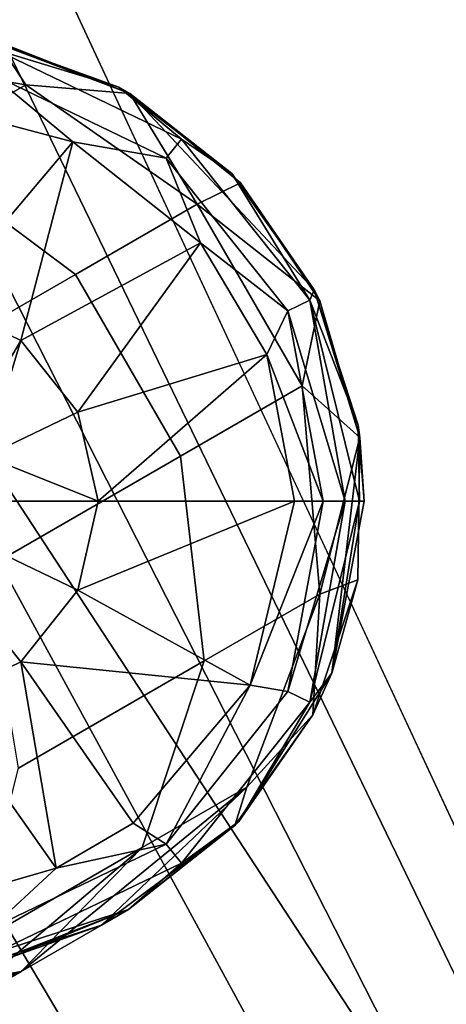
# Model space of a CAD drawing. Extents: x -0.315 to 0.315, y -0.132 to 0.
# Drawn here: x 0.256 to 0.261, y -0.075 to -0.062 of the extents above; entities that cross this region are included whole.
import ezdxf

# ---------------------------------------------------------------- set-up
doc = ezdxf.new("R2010")
doc.units = 0
doc.layers.add('L11_HAKEN_FARBE2', color=7, linetype='CONTINUOUS')
doc.layers.add('L3_PLATTE_WEISS', color=7, linetype='CONTINUOUS')

msp = doc.modelspace()

# ---------------------------------------------------------------- linework, layer by layer
at = {"layer": 'L11_HAKEN_FARBE2', "color": 60}
for points, invisible_edges in [([(0.255723, -0.062756, 0.026147), (0.257287, -0.063234, 0.025586), (0.255585, -0.062616, 0.025586), (0.255723, -0.062756, 0.026147)], 8), ([(0.255585, -0.062616, 0.025586), (0.257427, -0.063312, 0.023349), (0.255741, -0.062649, 0.023349), (0.255585, -0.062616, 0.025586)], 8), ([(0.257287, -0.063234, 0.025586), (0.257427, -0.063312, 0.023349), (0.255585, -0.062616, 0.025586), (0.257287, -0.063234, 0.025586)], 8), ([(0.255741, -0.062649, 0.023349), (0.256105, -0.063203, 0.018327), (0.253512, -0.062778, 0.0188), (0.255741, -0.062649, 0.023349)], 8), ([(0.255654, -0.063059, 0.026627), (0.258085, -0.063894, 0.026147), (0.255723, -0.062756, 0.026147), (0.255654, -0.063059, 0.026627)], 9), ([(0.258085, -0.063894, 0.026147), (0.257287, -0.063234, 0.025586), (0.255723, -0.062756, 0.026147), (0.258085, -0.063894, 0.026147)], 8), ([(0.257427, -0.063312, 0.023349), (0.256105, -0.063203, 0.018327), (0.255741, -0.062649, 0.023349), (0.257427, -0.063312, 0.023349)], 8), ([(0.256105, -0.063203, 0.018327), (0.25218, -0.063546, 0.014486), (0.253512, -0.062778, 0.0188), (0.256105, -0.063203, 0.018327)], 9), ([(0.256705, -0.063929, 0.026955), (0.255654, -0.063059, 0.026627), (0.254707, -0.063395, 0.026955), (0.256705, -0.063929, 0.026955)], 8), ([(0.257891, -0.064137, 0.026627), (0.255654, -0.063059, 0.026627), (0.256705, -0.063929, 0.026955), (0.257891, -0.064137, 0.026627)], 8), ([(0.258085, -0.063894, 0.026147), (0.255654, -0.063059, 0.026627), (0.257891, -0.064137, 0.026627), (0.258085, -0.063894, 0.026147)], 9), ([(0.25218, -0.063546, 0.014486), (0.256105, -0.063203, 0.018327), (0.254636, -0.064051, 0.013566), (0.25218, -0.063546, 0.014486)], 9), ([(0.258286, -0.064722, 0.018065), (0.254636, -0.064051, 0.013566), (0.256105, -0.063203, 0.018327), (0.258286, -0.064722, 0.018065)], 9), ([(0.257427, -0.063312, 0.023349), (0.258286, -0.064722, 0.018065), (0.256105, -0.063203, 0.018327), (0.257427, -0.063312, 0.023349)], 8), ([(0.258085, -0.063894, 0.026147), (0.258728, -0.064332, 0.025586), (0.257287, -0.063234, 0.025586), (0.258085, -0.063894, 0.026147)], 8), ([(0.258728, -0.064332, 0.025586), (0.257427, -0.063312, 0.023349), (0.257287, -0.063234, 0.025586), (0.258728, -0.064332, 0.025586)], 8), ([(0.256705, -0.063929, 0.026955), (0.254707, -0.063395, 0.026955), (0.254994, -0.065951, 0.027772), (0.256705, -0.063929, 0.026955)], 8), ([(0.258837, -0.064448, 0.023349), (0.258286, -0.064722, 0.018065), (0.257427, -0.063312, 0.023349), (0.258837, -0.064448, 0.023349)], 8), ([(0.257427, -0.063312, 0.023349), (0.258728, -0.064332, 0.025586), (0.259775, -0.065809, 0.025586), (0.257427, -0.063312, 0.023349)], 8), ([(0.259775, -0.065809, 0.025586), (0.258837, -0.064448, 0.023349), (0.257427, -0.063312, 0.023349), (0.259775, -0.065809, 0.025586)], 8), ([(0.257891, -0.064137, 0.026627), (0.25972, -0.065944, 0.026147), (0.258085, -0.063894, 0.026147), (0.257891, -0.064137, 0.026627)], 9), ([(0.258085, -0.063894, 0.026147), (0.25972, -0.065944, 0.026147), (0.258728, -0.064332, 0.025586), (0.258085, -0.063894, 0.026147)], 8), ([(0.256705, -0.063929, 0.026955), (0.254994, -0.065951, 0.027772), (0.256042, -0.066456, 0.027772), (0.256705, -0.063929, 0.026955)], 8), ([(0.258327, -0.065211, 0.026955), (0.256705, -0.063929, 0.026955), (0.256042, -0.066456, 0.027772), (0.258327, -0.065211, 0.026955)], 8), ([(0.258327, -0.065211, 0.026955), (0.257891, -0.064137, 0.026627), (0.256705, -0.063929, 0.026955), (0.258327, -0.065211, 0.026955)], 8), ([(0.256739, -0.065615, 0.013055), (0.252271, -0.065417, 0.009312), (0.254636, -0.064051, 0.013566), (0.256739, -0.065615, 0.013055)], 9), ([(0.254636, -0.064051, 0.013566), (0.258286, -0.064722, 0.018065), (0.256739, -0.065615, 0.013055), (0.254636, -0.064051, 0.013566)], 9), ([(0.25944, -0.066079, 0.026627), (0.257891, -0.064137, 0.026627), (0.258327, -0.065211, 0.026955), (0.25944, -0.066079, 0.026627)], 8), ([(0.25972, -0.065944, 0.026147), (0.257891, -0.064137, 0.026627), (0.25944, -0.066079, 0.026627), (0.25972, -0.065944, 0.026147)], 9), ([(0.258728, -0.064332, 0.025586), (0.25972, -0.065944, 0.026147), (0.259775, -0.065809, 0.025586), (0.258728, -0.064332, 0.025586)], 8), ([(0.258837, -0.064448, 0.023349), (0.259845, -0.065953, 0.023349), (0.258286, -0.064722, 0.018065), (0.258837, -0.064448, 0.023349)], 8), ([(0.258837, -0.064448, 0.023349), (0.259775, -0.065809, 0.025586), (0.259845, -0.065953, 0.023349), (0.258837, -0.064448, 0.023349)], 8), ([(0.259621, -0.067034, 0.018065), (0.256739, -0.065615, 0.013055), (0.258286, -0.064722, 0.018065), (0.259621, -0.067034, 0.018065)], 9), ([(0.258286, -0.064722, 0.018065), (0.259845, -0.065953, 0.023349), (0.259621, -0.067034, 0.018065), (0.258286, -0.064722, 0.018065)], 8), ([(0.258327, -0.065211, 0.026955), (0.256042, -0.066456, 0.027772), (0.256768, -0.067366, 0.027772), (0.258327, -0.065211, 0.026955)], 8), ([(0.259173, -0.066634, 0.026955), (0.258327, -0.065211, 0.026955), (0.256768, -0.067366, 0.027772), (0.259173, -0.066634, 0.026955)], 8), ([(0.25944, -0.066079, 0.026627), (0.258327, -0.065211, 0.026955), (0.259173, -0.066634, 0.026955), (0.25944, -0.066079, 0.026627)], 8), ([(0.252271, -0.065417, 0.009312), (0.256739, -0.065615, 0.013055), (0.254251, -0.067051, 0.008579), (0.252271, -0.065417, 0.009312)], 9), ([(0.258074, -0.067927, 0.013055), (0.254251, -0.067051, 0.008579), (0.256739, -0.065615, 0.013055), (0.258074, -0.067927, 0.013055)], 9), ([(0.256739, -0.065615, 0.013055), (0.259621, -0.067034, 0.018065), (0.258074, -0.067927, 0.013055), (0.256739, -0.065615, 0.013055)], 9), ([(0.259775, -0.065809, 0.025586), (0.25972, -0.065944, 0.026147), (0.260333, -0.067532, 0.025586), (0.259775, -0.065809, 0.025586)], 8), ([(0.259775, -0.065809, 0.025586), (0.260357, -0.06769, 0.023349), (0.259845, -0.065953, 0.023349), (0.259775, -0.065809, 0.025586)], 8), ([(0.259775, -0.065809, 0.025586), (0.260333, -0.067532, 0.025586), (0.260357, -0.06769, 0.023349), (0.259775, -0.065809, 0.025586)], 8), ([(0.256042, -0.066456, 0.027772), (0.254994, -0.065951, 0.027772), (0.255005, -0.068214, 0.028032), (0.256042, -0.066456, 0.027772)], 8), ([(0.25972, -0.065944, 0.026147), (0.25944, -0.066079, 0.026627), (0.260171, -0.0685, 0.026402), (0.25972, -0.065944, 0.026147)], 8), ([(0.259845, -0.065953, 0.023349), (0.260357, -0.06769, 0.023349), (0.259621, -0.067034, 0.018065), (0.259845, -0.065953, 0.023349)], 8), ([(0.25972, -0.065944, 0.026147), (0.26035, -0.0685, 0.026012), (0.260333, -0.067532, 0.025586), (0.25972, -0.065944, 0.026147)], 8), ([(0.25972, -0.065944, 0.026147), (0.260171, -0.0685, 0.026402), (0.26035, -0.0685, 0.026012), (0.25972, -0.065944, 0.026147)], 8), ([(0.259888, -0.0685, 0.026725), (0.25944, -0.066079, 0.026627), (0.259173, -0.066634, 0.026955), (0.259888, -0.0685, 0.026725)], 8), ([(0.25944, -0.066079, 0.026627), (0.259888, -0.0685, 0.026725), (0.260171, -0.0685, 0.026402), (0.25944, -0.066079, 0.026627)], 8), ([(0.256042, -0.066456, 0.027772), (0.255005, -0.068214, 0.028032), (0.255596, -0.06793, 0.02798), (0.256042, -0.066456, 0.027772)], 8), ([(0.256768, -0.067366, 0.027772), (0.256042, -0.066456, 0.027772), (0.255596, -0.06793, 0.02798), (0.256768, -0.067366, 0.027772)], 8), ([(0.259173, -0.066634, 0.026955), (0.256768, -0.067366, 0.027772), (0.257027, -0.0685, 0.027772), (0.259173, -0.066634, 0.026955)], 8), ([(0.259526, -0.0685, 0.026955), (0.259173, -0.066634, 0.026955), (0.257027, -0.0685, 0.027772), (0.259526, -0.0685, 0.026955)], 8), ([(0.259888, -0.0685, 0.026725), (0.259173, -0.066634, 0.026955), (0.259526, -0.0685, 0.026955), (0.259888, -0.0685, 0.026725)], 8), ([(0.254251, -0.067051, 0.008579), (0.258074, -0.067927, 0.013055), (0.255586, -0.069364, 0.008579), (0.254251, -0.067051, 0.008579)], 9), ([(0.259846, -0.069682, 0.018327), (0.258074, -0.067927, 0.013055), (0.259621, -0.067034, 0.018065), (0.259846, -0.069682, 0.018327)], 9), ([(0.259621, -0.067034, 0.018065), (0.260357, -0.06769, 0.023349), (0.259846, -0.069682, 0.018327), (0.259621, -0.067034, 0.018065)], 8), ([(0.257027, -0.0685, 0.027772), (0.256768, -0.067366, 0.027772), (0.255596, -0.06793, 0.02798), (0.257027, -0.0685, 0.027772)], 8), ([(0.260333, -0.067532, 0.025586), (0.26035, -0.0685, 0.026012), (0.260412, -0.0685, 0.025586), (0.260333, -0.067532, 0.025586)], 8), ([(0.260333, -0.067532, 0.025586), (0.260412, -0.0685, 0.025586), (0.260357, -0.06769, 0.023349), (0.260333, -0.067532, 0.025586)], 8), ([(0.260357, -0.06769, 0.023349), (0.260328, -0.069501, 0.023349), (0.259846, -0.069682, 0.018327), (0.260357, -0.06769, 0.023349)], 8), ([(0.260357, -0.06769, 0.023349), (0.260412, -0.0685, 0.025586), (0.259998, -0.070689, 0.025586), (0.260357, -0.06769, 0.023349)], 8), ([(0.260357, -0.06769, 0.023349), (0.259998, -0.070689, 0.025586), (0.260328, -0.069501, 0.023349), (0.260357, -0.06769, 0.023349)], 8), ([(0.257027, -0.0685, 0.027772), (0.255596, -0.06793, 0.02798), (0.254412, -0.0685, 0.028049), (0.257027, -0.0685, 0.027772)], 8), ([(0.258376, -0.070531, 0.013566), (0.255586, -0.069364, 0.008579), (0.258074, -0.067927, 0.013055), (0.258376, -0.070531, 0.013566)], 9), ([(0.258074, -0.067927, 0.013055), (0.259846, -0.069682, 0.018327), (0.258376, -0.070531, 0.013566), (0.258074, -0.067927, 0.013055)], 9), ([(0.257027, -0.0685, 0.027772), (0.254412, -0.0685, 0.028049), (0.256768, -0.069634, 0.027772), (0.257027, -0.0685, 0.027772)], 8), ([(0.256768, -0.069634, 0.027772), (0.254412, -0.0685, 0.028049), (0.256042, -0.070544, 0.027772), (0.256768, -0.069634, 0.027772)], 8), ([(0.256042, -0.070544, 0.027772), (0.254412, -0.0685, 0.028049), (0.254994, -0.071049, 0.027772), (0.256042, -0.070544, 0.027772)], 8), ([(0.259526, -0.0685, 0.026955), (0.257027, -0.0685, 0.027772), (0.256768, -0.069634, 0.027772), (0.259526, -0.0685, 0.026955)], 8), ([(0.259526, -0.0685, 0.026955), (0.256768, -0.069634, 0.027772), (0.258958, -0.070841, 0.026955), (0.259526, -0.0685, 0.026955)], 8), ([(0.259888, -0.0685, 0.026725), (0.258958, -0.070841, 0.026955), (0.25944, -0.070921, 0.026627), (0.259888, -0.0685, 0.026725)], 8), ([(0.259888, -0.0685, 0.026725), (0.259526, -0.0685, 0.026955), (0.258958, -0.070841, 0.026955), (0.259888, -0.0685, 0.026725)], 8), ([(0.259888, -0.0685, 0.026725), (0.25944, -0.070921, 0.026627), (0.260171, -0.0685, 0.026402), (0.259888, -0.0685, 0.026725)], 8), ([(0.260171, -0.0685, 0.026402), (0.25944, -0.070921, 0.026627), (0.25972, -0.071056, 0.026147), (0.260171, -0.0685, 0.026402)], 8), ([(0.260171, -0.0685, 0.026402), (0.25972, -0.071056, 0.026147), (0.26035, -0.0685, 0.026012), (0.260171, -0.0685, 0.026402)], 8), ([(0.26035, -0.0685, 0.026012), (0.25972, -0.071056, 0.026147), (0.259998, -0.070689, 0.025586), (0.26035, -0.0685, 0.026012)], 8), ([(0.26035, -0.0685, 0.026012), (0.259998, -0.070689, 0.025586), (0.260412, -0.0685, 0.025586), (0.26035, -0.0685, 0.026012)], 8), ([(0.255586, -0.069364, 0.008579), (0.258376, -0.070531, 0.013566), (0.256012, -0.071896, 0.009312), (0.255586, -0.069364, 0.008579)], 9), ([(0.260328, -0.069501, 0.023349), (0.259759, -0.071221, 0.023349), (0.259846, -0.069682, 0.018327), (0.260328, -0.069501, 0.023349)], 8), ([(0.260328, -0.069501, 0.023349), (0.259998, -0.070689, 0.025586), (0.259759, -0.071221, 0.023349), (0.260328, -0.069501, 0.023349)], 8), ([(0.258958, -0.070841, 0.026955), (0.256768, -0.069634, 0.027772), (0.256042, -0.070544, 0.027772), (0.258958, -0.070841, 0.026955)], 8), ([(0.258918, -0.072141, 0.0188), (0.258376, -0.070531, 0.013566), (0.259846, -0.069682, 0.018327), (0.258918, -0.072141, 0.0188)], 9), ([(0.259846, -0.069682, 0.018327), (0.259759, -0.071221, 0.023349), (0.258918, -0.072141, 0.0188), (0.259846, -0.069682, 0.018327)], 8), ([(0.257586, -0.072909, 0.014486), (0.256012, -0.071896, 0.009312), (0.258376, -0.070531, 0.013566), (0.257586, -0.072909, 0.014486)], 9), ([(0.258376, -0.070531, 0.013566), (0.258918, -0.072141, 0.0188), (0.257586, -0.072909, 0.014486), (0.258376, -0.070531, 0.013566)], 9), ([(0.256492, -0.073171, 0.026955), (0.256042, -0.070544, 0.027772), (0.254994, -0.071049, 0.027772), (0.256492, -0.073171, 0.026955)], 8), ([(0.258958, -0.070841, 0.026955), (0.256042, -0.070544, 0.027772), (0.257469, -0.072599, 0.026955), (0.258958, -0.070841, 0.026955)], 8), ([(0.257469, -0.072599, 0.026955), (0.256042, -0.070544, 0.027772), (0.256492, -0.073171, 0.026955), (0.257469, -0.072599, 0.026955)], 8), ([(0.259998, -0.070689, 0.025586), (0.25972, -0.071056, 0.026147), (0.258814, -0.072577, 0.025586), (0.259998, -0.070689, 0.025586)], 8), ([(0.259998, -0.070689, 0.025586), (0.258814, -0.072577, 0.025586), (0.259759, -0.071221, 0.023349), (0.259998, -0.070689, 0.025586)], 8), ([(0.258958, -0.070841, 0.026955), (0.257469, -0.072599, 0.026955), (0.257891, -0.072863, 0.026627), (0.258958, -0.070841, 0.026955)], 8), ([(0.25944, -0.070921, 0.026627), (0.258958, -0.070841, 0.026955), (0.257891, -0.072863, 0.026627), (0.25944, -0.070921, 0.026627)], 8), ([(0.257891, -0.072863, 0.026627), (0.25972, -0.071056, 0.026147), (0.25944, -0.070921, 0.026627), (0.257891, -0.072863, 0.026627)], 9), ([(0.256492, -0.073171, 0.026955), (0.254994, -0.071049, 0.027772), (0.255143, -0.073561, 0.026955), (0.256492, -0.073171, 0.026955)], 8), ([(0.25972, -0.071056, 0.026147), (0.257891, -0.072863, 0.026627), (0.258085, -0.073106, 0.026147), (0.25972, -0.071056, 0.026147)], 9), ([(0.25972, -0.071056, 0.026147), (0.258085, -0.073106, 0.026147), (0.258814, -0.072577, 0.025586), (0.25972, -0.071056, 0.026147)], 8), ([(0.259759, -0.071221, 0.023349), (0.258765, -0.072629, 0.023349), (0.258918, -0.072141, 0.0188), (0.259759, -0.071221, 0.023349)], 8), ([(0.259759, -0.071221, 0.023349), (0.258814, -0.072577, 0.025586), (0.258765, -0.072629, 0.023349), (0.259759, -0.071221, 0.023349)], 8), ([(0.256012, -0.071896, 0.009312), (0.257586, -0.072909, 0.014486), (0.255444, -0.074146, 0.010633), (0.256012, -0.071896, 0.009312)], 9), ([(0.258918, -0.072141, 0.0188), (0.256045, -0.074486, 0.016085), (0.257586, -0.072909, 0.014486), (0.258918, -0.072141, 0.0188)], 8), ([(0.257066, -0.073896, 0.019632), (0.256045, -0.074486, 0.016085), (0.258918, -0.072141, 0.0188), (0.257066, -0.073896, 0.019632)], 8), ([(0.258765, -0.072629, 0.023349), (0.257066, -0.073896, 0.019632), (0.258918, -0.072141, 0.0188), (0.258765, -0.072629, 0.023349)], 8), ([(0.257891, -0.072863, 0.026627), (0.257469, -0.072599, 0.026955), (0.256492, -0.073171, 0.026955), (0.257891, -0.072863, 0.026627)], 8), ([(0.258765, -0.072629, 0.023349), (0.257412, -0.073696, 0.023349), (0.257066, -0.073896, 0.019632), (0.258765, -0.072629, 0.023349)], 8), ([(0.258085, -0.073106, 0.026147), (0.257412, -0.073696, 0.025586), (0.258814, -0.072577, 0.025586), (0.258085, -0.073106, 0.026147)], 8), ([(0.258814, -0.072577, 0.025586), (0.257412, -0.073696, 0.025586), (0.258765, -0.072629, 0.023349), (0.258814, -0.072577, 0.025586)], 8), ([(0.257412, -0.073696, 0.025586), (0.257412, -0.073696, 0.023349), (0.258765, -0.072629, 0.023349), (0.257412, -0.073696, 0.025586)], 8), ([(0.257586, -0.072909, 0.014486), (0.25501, -0.075083, 0.013895), (0.255444, -0.074146, 0.010633), (0.257586, -0.072909, 0.014486)], 8), ([(0.256045, -0.074486, 0.016085), (0.25501, -0.075083, 0.013895), (0.257586, -0.072909, 0.014486), (0.256045, -0.074486, 0.016085)], 8), ([(0.257891, -0.072863, 0.026627), (0.256492, -0.073171, 0.026955), (0.255654, -0.073941, 0.026627), (0.257891, -0.072863, 0.026627)], 8), ([(0.255654, -0.073941, 0.026627), (0.258085, -0.073106, 0.026147), (0.257891, -0.072863, 0.026627), (0.255654, -0.073941, 0.026627)], 9), ([(0.258085, -0.073106, 0.026147), (0.255654, -0.073941, 0.026627), (0.255723, -0.074244, 0.026147), (0.258085, -0.073106, 0.026147)], 9), ([(0.258085, -0.073106, 0.026147), (0.255723, -0.074244, 0.026147), (0.257412, -0.073696, 0.025586), (0.258085, -0.073106, 0.026147)], 8), ([(0.256492, -0.073171, 0.026955), (0.255143, -0.073561, 0.026955), (0.255654, -0.073941, 0.026627), (0.256492, -0.073171, 0.026955)], 8), ([(0.255723, -0.074244, 0.026147), (0.255716, -0.074356, 0.025586), (0.257412, -0.073696, 0.025586), (0.255723, -0.074244, 0.026147)], 8), ([(0.257412, -0.073696, 0.025586), (0.255716, -0.074356, 0.025586), (0.255872, -0.07432, 0.023349), (0.257412, -0.073696, 0.025586)], 8), ([(0.257412, -0.073696, 0.023349), (0.255872, -0.07432, 0.023349), (0.257066, -0.073896, 0.019632), (0.257412, -0.073696, 0.023349)], 8), ([(0.257412, -0.073696, 0.025586), (0.255872, -0.07432, 0.023349), (0.257412, -0.073696, 0.023349), (0.257412, -0.073696, 0.025586)], 8), ([(0.255872, -0.07432, 0.023349), (0.254339, -0.074784, 0.019156), (0.257066, -0.073896, 0.019632), (0.255872, -0.07432, 0.023349)], 8), ([(0.257066, -0.073896, 0.019632), (0.254339, -0.074784, 0.019156), (0.256045, -0.074486, 0.016085), (0.257066, -0.073896, 0.019632)], 8), ([(0.256045, -0.074486, 0.016085), (0.252816, -0.075664, 0.015301), (0.25501, -0.075083, 0.013895), (0.256045, -0.074486, 0.016085)], 8), ([(0.254339, -0.074784, 0.019156), (0.252816, -0.075664, 0.015301), (0.256045, -0.074486, 0.016085), (0.254339, -0.074784, 0.019156)], 8)]:
    msp.add_3dface(points, dxfattribs=dict(at, invisible_edges=invisible_edges))
at = {"layer": 'L3_PLATTE_WEISS', "color": 8}
for points, invisible_edges in [([(0.285, -0.123, 0.069949), (0.252749, -0.051689, 0.069949), (0.28227, -0.008242, 0.069949), (0.285, -0.123, 0.069949)], 9), ([(0.252317, -0.056891, 0.077949), (0.293, -0.125, 0.077949), (0.293, -0.01, 0.077949), (0.252317, -0.056891, 0.077949)], 9), ([(0.252749, -0.051689, 0.069949), (0.285, -0.123, 0.069949), (0.252704, -0.053598, 0.069949), (0.252749, -0.051689, 0.069949)], 9), ([(0.285, -0.123, 0.069949), (0.252493, -0.05577, 0.069949), (0.252704, -0.053598, 0.069949), (0.285, -0.123, 0.069949)], 8), ([(0.285, -0.123, 0.069949), (0.252043, -0.058227, 0.069949), (0.252493, -0.05577, 0.069949), (0.285, -0.123, 0.069949)], 8), ([(0.293, -0.125, 0.077949), (0.252317, -0.056891, 0.077949), (0.251191, -0.061174, 0.077949), (0.293, -0.125, 0.077949)], 9), ([(0.285, -0.123, 0.069949), (0.251257, -0.060984, 0.069949), (0.252043, -0.058227, 0.069949), (0.285, -0.123, 0.069949)], 8), ([(0.285, -0.123, 0.069949), (0.250004, -0.064039, 0.069949), (0.251257, -0.060984, 0.069949), (0.285, -0.123, 0.069949)], 8), ([(0.285, -0.123, 0.077949), (0.251191, -0.061174, 0.077949), (0.249365, -0.065283, 0.077949), (0.285, -0.123, 0.077949)], 9), ([(0.251191, -0.061174, 0.077949), (0.285, -0.123, 0.077949), (0.293, -0.125, 0.077949), (0.251191, -0.061174, 0.077949)], 9), ([(0.285, -0.123, 0.069949), (0.248111, -0.067361, 0.069949), (0.250004, -0.064039, 0.069949), (0.285, -0.123, 0.069949)], 8), ([(0.285, -0.123, 0.077949), (0.249365, -0.065283, 0.077949), (0.248075, -0.067415, 0.077949), (0.285, -0.123, 0.077949)], 8), ([(0.285, -0.123, 0.069949), (0.245528, -0.070673, 0.069949), (0.248111, -0.067361, 0.069949), (0.285, -0.123, 0.069949)], 8), ([(0.285, -0.123, 0.077949), (0.248075, -0.067415, 0.077949), (0.245801, -0.070368, 0.077949), (0.285, -0.123, 0.077949)], 8), ([(0.285, -0.123, 0.077949), (0.245801, -0.070368, 0.077949), (0.243147, -0.072994, 0.077949), (0.285, -0.123, 0.077949)], 8), ([(0.285, -0.123, 0.069949), (0.242475, -0.073557, 0.069949), (0.245528, -0.070673, 0.069949), (0.285, -0.123, 0.069949)], 8), ([(0.285, -0.123, 0.077949), (0.243147, -0.072994, 0.077949), (0.240426, -0.075068, 0.077949), (0.285, -0.123, 0.077949)], 8), ([(0.285, -0.123, 0.069949), (0.239212, -0.075835, 0.069949), (0.242475, -0.073557, 0.069949), (0.285, -0.123, 0.069949)], 8)]:
    msp.add_3dface(points, dxfattribs=dict(at, invisible_edges=invisible_edges))

doc.saveas('drawing.dxf')
